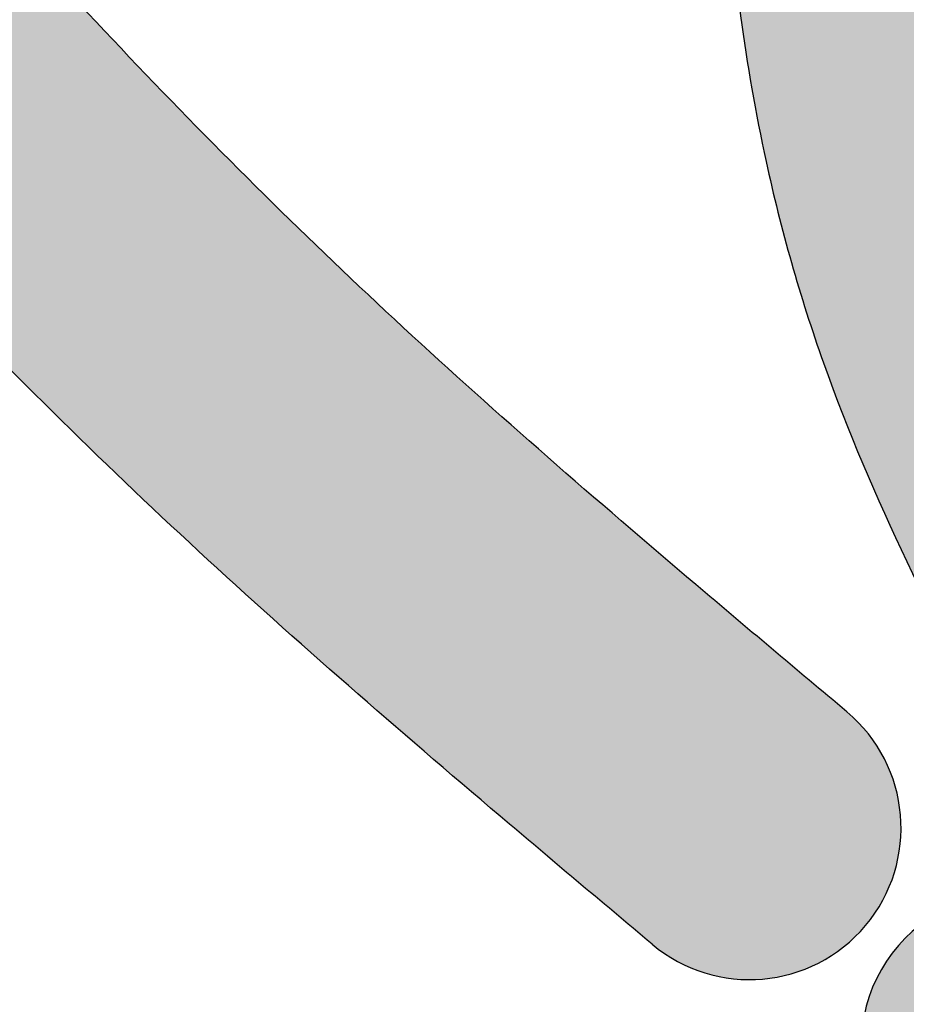
# Model space of a CAD drawing. Extents: x -469 to 1433, y -316 to 545.
# Drawn here: x 695 to 699, y 97 to 102 of the extents above; entities that cross this region are included whole.
import ezdxf

# ---------------------------------------------------------------- set-up
doc = ezdxf.new("R2010")
doc.units = 0
doc.header["$MEASUREMENT"] = 0
doc.layers.get('0').update_dxf_attribs({"linetype": 'CONTINUOUS'})
doc.layers.add('050', color=3, linetype='CONTINUOUS')
doc.layers.add('NOTESTITLE', color=5, linetype='CONTINUOUS')

msp = doc.modelspace()

# ---------------------------------------------------------------- hatches: boundary and pattern name
h = msp.add_hatch(color=1)
h.dxf.hatch_style = 1
edge = h.paths.add_edge_path()
edge.add_spline(control_points=[(700.1392214730578, 103.1276353855483), (700.1370494022914, 103.174920484665), (700.1352005296484, 103.2223261711147), (700.1281215610064, 103.4419512406344), (700.1267671280672, 103.6156233718937), (700.1292776227871, 103.790774078267)], knot_values=[11.79044614336279, 11.79044614336279, 11.79044614336279, 11.79044614336279, 12.10327148655138, 12.10327148655138, 13.23604904365098, 13.23604904365098, 13.23604904365098, 13.23604904365098], degree=3, periodic=0)
edge.add_spline(control_points=[(700.1292776227871, 103.790774078267), (700.129629616171, 103.8153317438718), (700.1300575882352, 103.8399184760455), (700.1305606356469, 103.8645340132791)], knot_values=[11.63162079216721, 11.63162079216721, 11.63162079216721, 11.63162079216721, 11.79044614336279, 11.79044614336279, 11.79044614336279, 11.79044614336279], degree=3, periodic=0)
edge.add_spline(control_points=[(700.1305606356469, 103.8645340132791), (700.14154720565, 104.4021380574212), (700.1883437300665, 104.9534817367197), (700.2615398239276, 105.5158408067624)], knot_values=[8.16287053477782, 8.16287053477782, 8.16287053477782, 8.16287053477782, 11.63162079216721, 11.63162079216721, 11.63162079216721, 11.63162079216721], degree=3, periodic=0)
edge.add_spline(control_points=[(700.2615398239276, 105.5158408067624), (700.2898024119826, 105.7329797536263), (700.3220009075989, 105.9517609833241), (700.3687097233477, 106.2408203295682), (700.3801544989861, 106.3097548790951), (700.3919091506531, 106.3788264122663)], knot_values=[6.405208981503268, 6.405208981503268, 6.405208981503268, 6.405208981503268, 7.744568152443934, 7.744568152443934, 8.16287053477782, 8.16287053477782, 8.16287053477782, 8.16287053477782], degree=3, periodic=0)
edge.add_spline(control_points=[(700.3919091506531, 106.3788264122663), (700.4468553788955, 106.7016960586183), (700.5085724732318, 107.027558830697), (700.5751442037205, 107.3559136281924)], knot_values=[4.449886201603828, 4.449886201603828, 4.449886201603828, 4.449886201603828, 6.405208981503268, 6.405208981503268, 6.405208981503268, 6.405208981503268], degree=3, periodic=0)
edge.add_spline(control_points=[(700.5751442037205, 107.3559136281924), (700.6272801447916, 107.6130661199026), (700.6823935835126, 107.8717470474396), (700.8112826581624, 108.457838057817), (700.8862193892732, 108.7859826878122), (701.209326570328, 109.6865291815313)], knot_values=[0.9975754486018609, 0.9975754486018609, 0.9975754486018609, 0.9975754486018609, 2.528895011417037, 2.528895011417037, 4.449886201603828, 4.449886201603828, 4.449886201603828, 4.449886201603828], degree=3, periodic=0)
edge.add_line((701.209326570328, 109.6865291815312), (699.3370060310382, 109.8575615322738))
edge.add_spline(control_points=[(699.337006031038, 109.8575615322737), (699.1834763045327, 108.7386638912045), (699.1091548914586, 108.4050045760783), (698.9379985416587, 107.5973853905336), (698.844563980636, 107.1226745963768), (698.763775897807, 106.6470702661687)], knot_values=[1.797640893273325, 1.797640893273325, 1.797640893273325, 1.797640893273325, 3.712420762069248, 3.712420762069248, 6.421498178070753, 6.421498178070753, 6.421498178070753, 6.421498178070753], degree=3, periodic=0)
edge.add_spline(control_points=[(698.763775897807, 106.6470702661687), (698.7526717653146, 106.5816995665357), (698.741806548289, 106.5163119863468), (698.7311953125362, 106.4509091881351)], knot_values=[6.421498178070753, 6.421498178070753, 6.421498178070753, 6.421498178070753, 6.793854514621516, 6.793854514621516, 6.793854514621516, 6.793854514621516], degree=3, periodic=0)
edge.add_spline(control_points=[(698.7311953125362, 106.4509091881351), (698.7084057732258, 106.3104449033347), (698.6867877300516, 106.1699104249541), (698.6534665081111, 105.9391127161989), (698.640982722845, 105.8488777293959), (698.6290828226141, 105.7586230312155)], knot_values=[6.793854514621516, 6.793854514621516, 6.793854514621516, 6.793854514621516, 7.593556789366376, 7.593556789366376, 8.106691931991666, 8.106691931991666, 8.106691931991666, 8.106691931991666], degree=3, periodic=0)
edge.add_spline(control_points=[(698.6290828226141, 105.7586230312155), (698.5567770000945, 105.210220098291), (698.5060281241639, 104.6610894243181), (698.4866506749939, 104.1125252172687)], knot_values=[8.106691931991666, 8.106691931991666, 8.106691931991666, 8.106691931991666, 11.22458853877042, 11.22458853877042, 11.22458853877042, 11.22458853877042], degree=3, periodic=0)
edge.add_spline(control_points=[(698.4866506749939, 104.1125252172687), (698.4841293841856, 104.0411489550485), (698.482139206386, 103.9697822830185), (698.4807017611287, 103.8984280520859)], knot_values=[11.22458853877042, 11.22458853877042, 11.22458853877042, 11.22458853877042, 11.63027269191292, 11.63027269191292, 11.63027269191292, 11.63027269191292], degree=3, periodic=0)
edge.add_spline(control_points=[(698.4807017611287, 103.8984280520859), (698.4763300967896, 103.6814203120149), (698.477070846545, 103.4645276439489), (698.4835321633037, 103.2478302433063)], knot_values=[11.63027269191292, 11.63027269191292, 11.63027269191292, 11.63027269191292, 12.86406920412457, 12.86406920412457, 12.86406920412457, 12.86406920412457], degree=3, periodic=0)
edge.add_spline(control_points=[(698.4835321633037, 103.2478302433063), (698.4870496239652, 103.1298628675191), (698.4922624195564, 103.0119533607655), (698.5309442393983, 102.3613602531422), (698.5995100730717, 101.8301520095712), (698.7949671889854, 100.9354364494878), (698.8986675327011, 100.5688953749946), (699.2922467482048, 99.46127600734872), (699.6493542453394, 98.77098365656332), (699.9873458018782, 98.11187582919013)], knot_values=[12.86406920412457, 12.86406920412457, 12.86406920412457, 12.86406920412457, 13.53573271448236, 13.53573271448236, 16.57235563548092, 16.57235563548092, 18.69534379378791, 18.69534379378791, 23.08771172665441, 23.08771172665441, 23.08771172665441, 23.08771172665441], degree=3, periodic=0)
edge.add_arc((700.7214508423809, 98.4883260775747), 0.8249999999999569, 207.1488242592437, 387.1488242592393)
edge.add_spline(control_points=[(701.4555558829135, 98.8647763259005), (701.4122812119259, 98.94916504456228), (701.3692676983861, 99.03304877518042), (701.1152629328141, 99.53095267851143), (700.915592402008, 99.93394647353011), (700.5848757662797, 100.7210846119128), (700.4576503165216, 101.1031195965904), (700.2358187791068, 102.0259380795443), (700.1649125214752, 102.5683516874481), (700.1392214730578, 103.1276353855483)], knot_values=[13.23604904365099, 13.23604904365099, 13.23604904365099, 13.23604904365099, 13.79841296165777, 13.79841296165777, 16.59302799859586, 16.59302799859586, 19.38764303553396, 19.38764303553396, 23.08771172665442, 23.08771172665442, 23.08771172665442, 23.08771172665442], degree=3, periodic=0)
h = msp.add_hatch(color=7)
h.dxf.hatch_style = 1
edge = h.paths.add_edge_path()
edge.add_spline(control_points=[(693.413527795857, 103.9398415486671), (693.0425383991588, 104.3829931678072), (692.6766389558892, 104.8334255449856), (692.3135203669482, 105.2888219813188)], knot_values=[16.41305518125503, 16.41305518125503, 16.41305518125503, 16.41305518125503, 19.92645438472044, 19.92645438472044, 19.92645438472044, 19.92645438472044], degree=3, periodic=0)
edge.add_spline(control_points=[(692.3135203669482, 105.2888219813188), (692.2763182281011, 105.3354781481219), (692.2391452781113, 105.3821864194933), (692.2019990338409, 105.4289443041225)], knot_values=[19.92645438472044, 19.92645438472044, 19.92645438472044, 19.92645438472044, 20.28640831980717, 20.28640831980717, 20.28640831980717, 20.28640831980717], degree=3, periodic=0)
edge.add_spline(control_points=[(692.2019990338409, 105.4289443041225), (691.8493873529632, 105.8727947287687), (691.4991820722579, 106.3211157071029), (691.0853511983429, 106.8540825251933), (691.0214519276288, 106.9364662194602), (690.7878500673049, 107.2612356773238)], knot_values=[20.28640831980717, 20.28640831980717, 20.28640831980717, 20.28640831980717, 23.70328032349553, 23.70328032349553, 24.32731953234435, 24.32731953234435, 24.32731953234435, 24.32731953234435], degree=3, periodic=0)
edge.add_line((690.7878500673049, 107.2612356773237), (689.1475759149706, 106.7521098054383))
edge.add_spline(control_points=[(689.1475759149706, 106.7521098054383), (690.7605388806666, 104.5824735836862), (691.6532353706733, 103.4507300798547), (692.6835380322074, 102.2505053438234), (692.7727687551491, 102.1473767368277), (692.8624649422921, 102.0445899375315)], knot_values=[14.24811208899614, 14.24811208899614, 14.24811208899614, 14.24811208899614, 22.7843739428538, 22.7843739428538, 23.58944880145329, 23.58944880145329, 23.58944880145329, 23.58944880145329], degree=3, periodic=0)
edge.add_spline(control_points=[(692.8624649422921, 102.0445899375315), (693.0189231034118, 101.8652976608199), (693.1767974977091, 101.6870453768784), (693.336249820525, 101.5099928632585)], knot_values=[12.84381012308166, 12.84381012308166, 12.84381012308166, 12.84381012308166, 14.24811208899614, 14.24811208899614, 14.24811208899614, 14.24811208899614], degree=3, periodic=0)
edge.add_spline(control_points=[(693.336249820525, 101.5099928632585), (693.4816973373419, 101.3484909923708), (693.6284577741075, 101.1879873938197), (693.7766538532356, 101.0286033344682)], knot_values=[11.56284895427666, 11.56284895427666, 11.56284895427666, 11.56284895427666, 12.84381012308166, 12.84381012308166, 12.84381012308166, 12.84381012308166], degree=3, periodic=0)
edge.add_spline(control_points=[(693.7766538532356, 101.0286033344682), (693.8704300570979, 100.927747548471), (693.9647811157234, 100.8273400443427), (694.5635814797537, 100.1971894031699), (695.0871190904057, 99.6800435988323), (696.1642042284478, 98.6861596542227), (696.7152561403424, 98.20919946883328), (697.5426751042825, 97.50726108650588), (697.8187265165683, 97.27550631954864), (698.0936931589678, 97.04465802821653)], knot_values=[0, 0, 0, 0, 0.8105725631369278, 0.8105725631369278, 5.111483119592821, 5.111483119592821, 9.412393676048714, 9.412393676048714, 11.56284895427666, 11.56284895427666, 11.56284895427666, 11.56284895427666], degree=3, periodic=0)
edge.add_arc((698.6241599704036, 97.6765044984646), 0.8249999999999639, 229.9848551029692, 409.9848551029692)
edge.add_spline(control_points=[(699.1546267818231, 98.30835096872659), (698.8790990212411, 98.53967034692414), (698.6046578810677, 98.7700817451339), (697.7885462137841, 99.46246119032446), (697.2542586059834, 99.92525836795676), (696.2254655863061, 100.8749551803459), (695.7307155033571, 101.363961250396), (695.1748328241807, 101.9493009959178), (695.10149995973, 102.0272231559329), (695.0284577843466, 102.1055122857068)], knot_values=[0, 0, 0, 0, 2.154843665772321, 2.154843665772321, 6.464530997316964, 6.464530997316964, 10.77421832886161, 10.77421832886161, 11.43230456969984, 11.43230456969984, 11.43230456969984, 11.43230456969984], degree=3, periodic=0)
edge.add_spline(control_points=[(695.0284577843466, 102.1055122857068), (694.8792624514948, 102.2654250034482), (694.7312799258685, 102.4268687852198), (694.5843839503119, 102.5897191020327)], knot_values=[11.43230456969984, 11.43230456969984, 11.43230456969984, 11.43230456969984, 12.77650598801462, 12.77650598801462, 12.77650598801462, 12.77650598801462], degree=3, periodic=0)
edge.add_spline(control_points=[(694.5843839503119, 102.5897191020327), (694.4160568873677, 102.7763281321627), (694.2491565414356, 102.9647840421814), (694.0834929411493, 103.1548994609888)], knot_values=[12.77650598801462, 12.77650598801462, 12.77650598801462, 12.77650598801462, 14.31681691820079, 14.31681691820079, 14.31681691820079, 14.31681691820079], degree=3, periodic=0)
edge.add_spline(control_points=[(694.0834929411493, 103.1548994609888), (694.0009909733436, 103.2495786550585), (693.9187957345204, 103.3446694288606), (693.6949532974421, 103.6055873175499), (693.5538763159951, 103.7721934312364), (693.413527795857, 103.9398415486671)], knot_values=[14.31681691820079, 14.31681691820079, 14.31681691820079, 14.31681691820079, 15.08390566040625, 15.08390566040625, 16.41305518125503, 16.41305518125503, 16.41305518125503, 16.41305518125503], degree=3, periodic=0)
h = msp.add_hatch(color=7)
h.dxf.hatch_style = 1
edge = h.paths.add_edge_path()
edge.add_spline(control_points=[(707.0808312360522, 101.2886772981317), (707.0188311955864, 101.4035120956592), (706.9548431397892, 101.5168394057177), (706.5684258081411, 102.169996721177), (706.1987310182832, 102.6735371500056), (705.4759157615689, 103.4231604121953), (705.1544726914079, 103.7004328211439), (704.4591918072928, 104.1834296374035), (704.0906762247645, 104.387510664224), (703.3003322280266, 104.7487756604939), (702.8768890719908, 104.9024587267745), (702.443456230572, 105.0322086328007)], knot_values=[34.89031829797463, 34.89031829797463, 34.89031829797463, 34.89031829797463, 35.62133358106606, 35.62133358106606, 39.16506785367651, 39.16506785367651, 41.56627424565631, 41.56627424565631, 43.96748063763611, 43.96748063763611, 46.53429429132238, 46.53429429132238, 46.53429429132238, 46.53429429132238], degree=3, periodic=0)
edge.add_spline(control_points=[(702.443456230572, 105.0322086328007), (701.8108974944133, 105.2215676954502), (701.1570617825838, 105.3599516523865), (700.4191365057103, 105.4892402537547), (700.3403663848331, 105.502689317629), (700.2615398239276, 105.515840806762)], knot_values=[46.53429429132238, 46.53429429132238, 46.53429429132238, 46.53429429132238, 50.28034268815038, 50.28034268815038, 50.72750469301646, 50.72750469301646, 50.72750469301646, 50.72750469301646], degree=3, periodic=0)
edge.add_spline(control_points=[(700.2615398239274, 105.5158408067624), (700.1883437300665, 104.9534817367198), (700.1415472056498, 104.4021380574212), (700.1305606356469, 103.8645340132791)], knot_values=[8.162870534777795, 8.162870534777795, 8.162870534777795, 8.162870534777795, 11.63162079216717, 11.63162079216717, 11.63162079216717, 11.63162079216717], degree=3, periodic=0)
edge.add_spline(control_points=[(700.1305606356469, 103.8645340132791), (700.7122083441899, 103.764527275759), (701.2712015062979, 103.6491399579002), (702.220814928659, 103.3829860903319), (702.6245747476031, 103.2415291125056), (703.3701187126134, 102.9044750868188), (703.7034528841299, 102.7128526395068), (704.4335399967, 102.163225069756), (704.814806691819, 101.7572336625919), (705.3115875720015, 101.0526848850002), (705.4608675609057, 100.8114989583032), (706.2102982163275, 99.15295636546489)], knot_values=[35.02046921477969, 35.02046921477969, 35.02046921477969, 35.02046921477969, 38.52264587834669, 38.52264587834669, 41.43307505909235, 41.43307505909235, 44.34350423983801, 44.34350423983801, 48.49877940132634, 48.49877940132634, 50.44626606526543, 50.44626606526543, 50.44626606526543, 50.44626606526543], degree=3, periodic=0)
edge.add_spline(control_points=[(706.2102982163293, 99.15295636546944), (706.3992952805289, 99.64065054243221), (706.5913203258984, 100.1362195380921), (706.8862075182207, 100.8459227417616), (706.9822633600699, 101.0696012979265), (707.0808312360522, 101.2886772981318)], knot_values=[9.872644625752782, 9.872644625752782, 9.872644625752782, 9.872644625752782, 12.40939672477095, 12.40939672477095, 13.5995843733094, 13.5995843733094, 13.5995843733094, 13.5995843733094], degree=3, periodic=0)
edge = h.paths.add_edge_path()
edge.add_spline(control_points=[(709.5881175784772, 88.73689650518486), (709.6329517776488, 89.77635273097417), (709.637778946418, 90.82387247619386), (709.5117835754482, 93.18449732976399), (709.3513236313541, 94.49772677179828), (708.8127798016393, 96.94004138429466), (708.4500578762071, 98.07463271455129), (707.9666665456015, 99.11597980699526)], knot_values=[10.99587093815962, 10.99587093815962, 10.99587093815962, 10.99587093815962, 17.33262384351112, 17.33262384351112, 25.07817794947498, 25.07817794947498, 32.30054150200225, 32.30054150200225, 32.30054150200225, 32.30054150200225], degree=3, periodic=0)
edge.add_spline(control_points=[(707.9666665456122, 99.1159798069703), (707.7296150431667, 98.51031329218324), (707.4926519640281, 97.88523794544713), (707.1502969574341, 97.0495728073401), (707.0540193972721, 96.82122292257009), (706.9550767785723, 96.59771614818297)], knot_values=[12.62547490166909, 12.62547490166909, 12.62547490166909, 12.62547490166909, 15.81564857267782, 15.81564857267782, 17.03664950869262, 17.03664950869262, 17.03664950869262, 17.03664950869262], degree=3, periodic=0)
edge.add_spline(control_points=[(706.9550767785723, 96.59771614818476), (707.1832262879626, 95.52939100331912), (707.3498679102305, 94.41985424242228), (707.5879854959934, 92.54063441830544), (707.6711605830811, 91.75232767468128), (707.7885473637119, 90.42512026946883), (707.8299699646353, 89.88029348413806), (707.8656229064385, 89.33991006186784)], knot_values=[12.45231933947959, 12.45231933947959, 12.45231933947959, 12.45231933947959, 18.64035422865689, 18.64035422865689, 23.26673630299155, 23.26673630299155, 26.54767461251617, 26.54767461251617, 26.54767461251617, 26.54767461251617], degree=3, periodic=0)
edge.add_spline(control_points=[(707.865622906438, 89.33991006186795), (708.1620919651704, 89.20090226158601), (708.4481780558166, 89.08138236767829), (709.0272495482737, 88.87430414768681), (709.3170360101409, 88.79202590445891), (709.5881175784772, 88.7368965051848)], knot_values=[17.31583864072862, 17.31583864072862, 17.31583864072862, 17.31583864072862, 19.46661507361444, 19.46661507361444, 21.86473031519555, 21.86473031519555, 21.86473031519555, 21.86473031519555], degree=3, periodic=0)
edge = h.paths.add_edge_path()
edge.add_spline(control_points=[(709.1054405155834, 83.30345543212638), (709.1240581114004, 83.49600192679634), (709.1404903873935, 83.63640066626726), (709.1855162968226, 84.02759887493141), (709.2099437018666, 84.24921008668059), (709.2592255297642, 84.70184239119862), (709.2834307822192, 84.92799050430733), (709.3540192592371, 85.60617504010793), (709.3983738577516, 86.05795228813417), (709.4547229190092, 86.69886050661432), (709.4705205057779, 86.88773643479624), (709.4853782964007, 87.07671716087918)], knot_values=[0.2097665791353567, 0.2097665791353567, 0.2097665791353567, 0.2097665791353567, 0.9033649061615565, 0.9033649061615565, 2.290561560213956, 2.290561560213956, 3.677758214266356, 3.677758214266356, 6.452151522371155, 6.452151522371155, 7.610920211945567, 7.610920211945567, 7.610920211945567, 7.610920211945567], degree=3, periodic=0)
edge.add_spline(control_points=[(709.4853782964007, 87.07671716087924), (709.0456653785897, 87.14943942209865), (708.600875162812, 87.27307191906226), (708.0900101770329, 87.45704930816504), (708.0288027971782, 87.47977036203707), (707.9674797850397, 87.50319479017298)], knot_values=[19.03653907979722, 19.03653907979722, 19.03653907979722, 19.03653907979722, 21.96438519184434, 21.96438519184434, 22.3620782796399, 22.3620782796399, 22.3620782796399, 22.3620782796399], degree=3, periodic=0)
edge.add_spline(control_points=[(707.9674797850395, 87.5031947901731), (707.9922607583152, 86.963788131364), (708.0128869685774, 86.42728158829152), (708.0309510428013, 85.89225106369605)], knot_values=[5.37810171576805, 5.37810171576805, 5.37810171576805, 5.37810171576805, 8.704187860986327, 8.704187860986327, 8.704187860986327, 8.704187860986327], degree=3, periodic=0)
edge.add_spline(control_points=[(708.0309510428013, 85.89225106369605), (708.0580843636836, 85.08860318638455), (708.0794370346497, 84.28828547810349), (708.100406346187, 83.48647178262729)], knot_values=[0.3821212109527492, 0.3821212109527492, 0.3821212109527492, 0.3821212109527492, 5.37810171576805, 5.37810171576805, 5.37810171576805, 5.37810171576805], degree=3, periodic=0)
edge.add_ellipse((709.929932516903, 84.56092673214141), major_axis=(3.250000000000021, 1.751847771664869e-14), ratio=0.3999999999999931, start_angle=235.741251761945, end_angle=255.3040337270075)
edge = h.paths.add_edge_path()
edge.add_spline(control_points=[(686.8033521215544, 89.49215109385631), (686.4317368740916, 89.4549950409048), (686.0664553289531, 89.45638525467092), (685.5921714801046, 89.52211741523723), (685.477267421311, 89.54337646932726), (685.3636816025906, 89.57015003425948)], knot_values=[19.97612871408003, 19.97612871408003, 19.97612871408003, 19.97612871408003, 22.36669051763656, 22.36669051763656, 23.13895942417014, 23.13895942417014, 23.13895942417014, 23.13895942417014], degree=3, periodic=0)
edge.add_spline(control_points=[(685.3636816025906, 89.57015003425965), (685.3921481694557, 88.72713633355886), (685.4442932699773, 87.88180875514112), (685.5104623768642, 87.03624024108728)], knot_values=[36.51101090184676, 36.51101090184676, 36.51101090184676, 36.51101090184676, 41.42659513343042, 41.42659513343042, 41.42659513343042, 41.42659513343042], degree=3, periodic=0)
edge.add_spline(control_points=[(685.5104623768642, 87.03624024108728), (685.6030464644906, 85.85311728413126), (685.7230863618705, 84.66952263008562), (685.8441352008875, 83.491134736753)], knot_values=[41.42659513343042, 41.42659513343042, 41.42659513343042, 41.42659513343042, 48.30450089100857, 48.30450089100857, 48.30450089100857, 48.30450089100857], degree=3, periodic=0)
edge.add_ellipse((687.6906608008368, 84.56092673214141), major_axis=(3.25000000000007, 2.184834751268716e-14), ratio=0.3999999999999845, start_angle=235.3778636600005, end_angle=255.2706883420521)
edge.add_spline(control_points=[(686.8643393601534, 83.30364758244275), (686.8642379042122, 83.30771748623033), (686.8641364505355, 83.31178744067574), (686.8134013161688, 85.34718267441667), (686.7632722497784, 87.39148422420215), (686.8033521215547, 89.49215109385614)], knot_values=[51.51154759364807, 51.51154759364807, 51.51154759364807, 51.51154759364807, 51.53669259120672, 51.53669259120672, 64.08647129908738, 64.08647129908738, 64.08647129908738, 64.08647129908738], degree=3, periodic=0)
edge = h.paths.add_edge_path()
edge.add_spline(control_points=[(686.855375820344, 91.16279976571855), (686.8802479955774, 91.72815527181058), (686.9131414319776, 92.29822454961447), (687.0105258198304, 93.61376488362589), (687.0815186097769, 94.36255537802447), (687.2619827805596, 95.88211388967443), (687.3703821751766, 96.6563136306587), (687.6833711814039, 98.38602821442862), (687.9053974090615, 99.33825537594907), (688.5223949327177, 101.1581241371277), (688.9169729693787, 102.027104629318), (689.7117449092779, 103.203427768561), (690.0159614068165, 103.5778500472803), (690.5305768267343, 104.0879242501464), (690.7117475675035, 104.249393060338), (690.90447586431, 104.4023908872477), (690.9062140686916, 104.403769296576), (690.9079528536987, 104.4051467017961)], knot_values=[21.84733534439235, 21.84733534439235, 21.84733534439235, 21.84733534439235, 25.17337462477391, 25.17337462477391, 29.44982916072967, 29.44982916072967, 33.72628369668543, 33.72628369668543, 38.95607944458604, 38.95607944458604, 44.18587519248665, 44.18587519248665, 46.86015497542213, 46.86015497542213, 48.19729486688986, 48.19729486688986, 48.20946008592788, 48.20946008592788, 48.20946008592788, 48.20946008592788], degree=3, periodic=0)
edge.add_spline(control_points=[(698.0936931589678, 97.04465802821653), (697.8187265165683, 97.27550631954864), (697.5426751042825, 97.50726108650588), (696.7152561403424, 98.20919946883328), (696.1642042284478, 98.6861596542227), (695.0871190904057, 99.6800435988323), (694.5635814797537, 100.1971894031699), (693.5558947686324, 101.2576336935517), (693.0691112038693, 101.8013417383543), (691.6532353706733, 103.4507300798547), (690.7605388806666, 104.5824735836862), (689.1475759149706, 106.7521098054383)], knot_values=[0, 0, 0, 0, 2.150455278227946, 2.150455278227946, 6.451365834683839, 6.451365834683839, 10.75227639113973, 10.75227639113973, 15.05318694759563, 15.05318694759563, 23.58944880145329, 23.58944880145329, 23.58944880145329, 23.58944880145329], degree=3, periodic=0)
edge.add_spline(control_points=[(689.1475759149706, 106.7521098054383), (689.2122548806261, 106.5633440831911), (689.2635345683547, 106.4166876533086), (689.3982900433051, 105.99862963954), (689.4611106344286, 105.7483699872448), (689.4923879177471, 105.4251285664739), (689.4915786698824, 105.3251545141812), (689.4660643213689, 105.103977742183), (689.4412260505936, 104.9866028499353), (689.321268065699, 104.5838148802826), (689.1749863202173, 104.2684988619377), (688.8163804509139, 103.59720164297), (688.6043474235131, 103.2320315048343), (688.2099977840022, 102.5064204455359), (688.0201594788679, 102.1435388646063), (687.4750145069244, 101.0525550695987), (687.1440518293099, 100.3220853131492), (686.5097704604276, 98.71611279254898), (686.2207243201113, 97.83612248343081), (685.7750524545389, 96.0415058624651), (685.6174265951205, 95.13120639206477), (685.4044703877504, 93.25721737888512), (685.3527099882496, 92.29242970033465), (685.3419873469624, 91.32269700841823)], knot_values=[0, 0, 0, 0, 0.9357059999412175, 0.9357059999412175, 2.807117999823653, 2.807117999823653, 3.850164332392957, 3.850164332392957, 4.893210664962261, 4.893210664962261, 7.216770467101254, 7.216770467101254, 9.540330269240247, 9.540330269240247, 11.86389007137924, 11.86389007137924, 16.51100967565723, 16.51100967565723, 21.96271632713017, 21.96271632713017, 27.41442297860311, 27.41442297860311, 33.09688589684875, 33.09688589684875, 33.09688589684875, 33.09688589684875], degree=3, periodic=0)
edge.add_spline(control_points=[(685.3419873469926, 91.32269700839598), (685.4005507133637, 91.29208454177896), (685.461304329932, 91.26518106249557), (685.7244174305152, 91.16682452654527), (685.9544250193409, 91.12392101371984), (686.4159184918361, 91.11346363875134), (686.6270730122948, 91.12830371348329), (686.8553758203483, 91.16279976571903)], knot_values=[19.34003752630376, 19.34003752630376, 19.34003752630376, 19.34003752630376, 20.23072267685817, 20.23072267685817, 23.01650353330081, 23.01650353330081, 24.98877171375803, 24.98877171375803, 24.98877171375803, 24.98877171375803], degree=3, periodic=0)
h = msp.add_hatch(color=3)
h.dxf.hatch_style = 1
edge = h.paths.add_edge_path()
edge.add_spline(control_points=[(709.7209816333249, 102.6938255006756), (709.9357486470698, 103.0263849215238), (710.1566882655392, 103.3446092698981), (710.5190585755792, 103.846468550575), (710.6572653611416, 104.0334157020094), (711.297870854819, 104.8771999102019)], knot_values=[1.194833508218169, 1.194833508218169, 1.194833508218169, 1.194833508218169, 3.691429786811337, 3.691429786811337, 5.198389075588119, 5.198389075588119, 5.198389075588119, 5.198389075588119], degree=3, periodic=0)
edge.add_line((711.2978708548195, 104.8771999102024), (709.6429083533502, 105.4487766429776))
edge.add_spline(control_points=[(709.6429083533502, 105.4487766429776), (709.2233285488352, 104.8693366030221), (709.0783012070293, 104.6713396081522), (708.7033084515207, 104.145178969443), (708.4736434582461, 103.8090254889405), (708.2477569320596, 103.4528275292524)], knot_values=[1.571357958554104, 1.571357958554104, 1.571357958554104, 1.571357958554104, 3.091648410767273, 3.091648410767273, 5.508322646573529, 5.508322646573529, 5.508322646573529, 5.508322646573529], degree=3, periodic=0)
edge.add_spline(control_points=[(708.2477569320596, 103.4528275292524), (708.1670548557482, 103.3255693195221), (708.0868350651616, 103.1957526208741), (707.9154932508872, 102.9100963683019), (707.824779868209, 102.7537295396178), (707.7350785656992, 102.5929801536334)], knot_values=[5.508322646573529, 5.508322646573529, 5.508322646573529, 5.508322646573529, 6.371723540334131, 6.371723540334131, 7.367081112513739, 7.367081112513739, 7.367081112513739, 7.367081112513739], degree=3, periodic=0)
edge.add_spline(control_points=[(707.7350785656992, 102.5929801536334), (707.6133992672004, 102.3749245404667), (707.4935822737092, 102.1488046862846), (707.2745666487052, 101.7096732444287), (707.1765153439802, 101.5013438635738), (707.0808312360522, 101.2886772981318)], knot_values=[7.367081112513739, 7.367081112513739, 7.367081112513739, 7.367081112513739, 8.717277907312686, 8.717277907312686, 9.87264462575269, 9.87264462575269, 9.87264462575269, 9.87264462575269], degree=3, periodic=0)
edge.add_spline(control_points=[(707.0808312360522, 101.2886772981318), (706.9822633600696, 101.0696012979265), (706.8862075182207, 100.8459227417617), (706.5913203258984, 100.1362195380921), (706.3992952805287, 99.64065054243213), (706.2102982163293, 99.15295636546932)], knot_values=[9.87264462575269, 9.87264462575269, 9.87264462575269, 9.87264462575269, 11.06283227429124, 11.06283227429124, 13.59958437330962, 13.59958437330962, 13.59958437330962, 13.59958437330962], degree=3, periodic=0)
edge.add_spline(control_points=[(706.2102982163293, 99.15295636546932), (706.134304021118, 98.9568584702746), (706.0587993836162, 98.76203375941884), (705.9834161701859, 98.56980727494204)], knot_values=[13.59958437330962, 13.59958437330962, 13.59958437330962, 13.59958437330962, 14.61959193285471, 14.61959193285471, 14.61959193285471, 14.61959193285471], degree=3, periodic=0)
edge.add_spline(control_points=[(705.9834161701859, 98.56980727494204), (705.919425486968, 98.40663163524016), (705.8555222999095, 98.24532823411175), (705.7138533263293, 97.89443317290784), (705.6360097136231, 97.70612492347675), (705.557903993985, 97.52350340223984)], knot_values=[14.61959193285471, 14.61959193285471, 14.61959193285471, 14.61959193285471, 15.48544757435238, 15.48544757435238, 16.53500745269946, 16.53500745269946, 16.53500745269946, 16.53500745269946], degree=3, periodic=0)
edge.add_spline(control_points=[(705.557903993985, 97.52350340223984), (705.3608222879478, 97.06270026091704), (705.1620717774332, 96.63810385937973), (704.7779242835674, 95.94922429118321), (704.5925119474281, 95.67400597737719), (704.2921963281582, 95.32836987092196), (704.1715429251561, 95.22280705859419), (703.9848233531283, 95.10106551499587), (703.9138477194923, 95.07081714513129), (703.7848575420813, 95.03759903915181), (703.7268730801819, 95.03206241670739), (703.5515658031608, 95.05153837161788), (703.4364077636632, 95.07957285752457), (703.1613797564879, 95.18690926171894), (703.0028470196863, 95.26539847389677), (702.4923056329745, 95.56593971212635), (702.1025449177793, 95.85373738496128), (701.3413184931059, 96.47265147230303), (700.9732428812544, 96.79277704127765), (700.5989225301317, 97.11849540079425)], knot_values=[16.53500745269946, 16.53500745269946, 16.53500745269946, 16.53500745269946, 19.18332888641007, 19.18332888641007, 21.59220628929567, 21.59220628929567, 23.36287512737426, 23.36287512737426, 24.79192242938078, 24.79192242938078, 26.22096973138729, 26.22096973138729, 27.65001703339381, 27.65001703339381, 29.07906433540033, 29.07906433540033, 31.91622210895146, 31.91622210895146, 34.37107952020412, 34.37107952020412, 34.37107952020412, 34.37107952020412], degree=3, periodic=0)
edge.add_arc((700.0573645586043, 96.49612897859981), 0.8249999999999513, 49.22459947610839, 229.1900607116615)
edge.add_spline(control_points=[(699.515806587077, 95.87376255640515), (699.7642550577949, 95.65757279257332), (700.0155397489804, 95.4388717339051), (700.5463828508038, 94.99009422164386), (700.8260391396492, 94.76110519036035), (701.3886581652959, 94.33465594770678), (701.6709101822509, 94.13743256266946), (702.2459611585297, 93.79368535440767), (702.5396347634825, 93.64655476777307), (703.0110783489368, 93.48613829796511), (703.1792967585715, 93.44223129953866), (703.5279902681574, 93.38880089199938), (703.7106734822988, 93.37987738291031), (704.2316331889302, 93.42182375528489), (704.5541140042036, 93.53131362724923), (704.9507139263659, 93.75703808864137), (705.0602011187372, 93.8312342778263), (705.1639180439466, 93.91193805114904)], knot_values=[22.9104629192942, 22.9104629192942, 22.9104629192942, 22.9104629192942, 24.53983551949231, 24.53983551949231, 26.3336364983145, 26.3336364983145, 28.12743747713669, 28.12743747713669, 29.92123845595888, 29.92123845595888, 30.87245113276258, 30.87245113276258, 31.82366380956628, 31.82366380956628, 33.62489226591929, 33.62489226591929, 34.37107952020412, 34.37107952020412, 34.37107952020412, 34.37107952020412], degree=3, periodic=0)
edge.add_spline(control_points=[(705.1639180439466, 93.91193805114904), (705.3105643834807, 94.02604587801), (705.4456751516888, 94.15316327598384), (705.7950481031188, 94.52892998750303), (705.9921333299934, 94.79782644217835), (706.1741598530172, 95.08768526584117)], knot_values=[19.98874438791834, 19.98874438791834, 19.98874438791834, 19.98874438791834, 21.04378558998651, 21.04378558998651, 22.91046291929421, 22.91046291929421, 22.91046291929421, 22.91046291929421], degree=3, periodic=0)
edge.add_spline(control_points=[(706.1741598530172, 95.08768526584117), (706.2349095815158, 95.1844230628825), (706.2939820247633, 95.28349571375168), (706.5679054272001, 95.7626426464949), (706.766339788286, 96.17136806420478), (706.9550767785728, 96.59771614818351)], knot_values=[17.03664950869175, 17.03664950869175, 17.03664950869175, 17.03664950869175, 17.65963641777558, 17.65963641777558, 19.98874438791834, 19.98874438791834, 19.98874438791834, 19.98874438791834], degree=3, periodic=0)
edge.add_spline(control_points=[(706.9550767785728, 96.59771614818351), (707.0540193972726, 96.82122292257043), (707.1502969574343, 97.04957280734027), (707.3765517462763, 97.60184526056378), (707.5050457166411, 97.92865196769674), (707.632147165219, 98.2552917798779)], knot_values=[14.12140258653743, 14.12140258653743, 14.12140258653743, 14.12140258653743, 15.34240352255135, 15.34240352255135, 17.03664950869175, 17.03664950869175, 17.03664950869175, 17.03664950869175], degree=3, periodic=0)
edge.add_spline(control_points=[(707.632147165219, 98.2552917798779), (707.7443708784634, 98.54369708938987), (707.8555089906268, 98.8319722886647), (707.9666665456122, 99.11597980697059)], knot_values=[12.62547490166851, 12.62547490166851, 12.62547490166851, 12.62547490166851, 14.12140258653743, 14.12140258653743, 14.12140258653743, 14.12140258653743], degree=3, periodic=0)
edge.add_spline(control_points=[(707.9666665456122, 99.11597980697059), (707.993412170482, 99.18431487016858), (708.020158920959, 99.25240286367489), (708.1789077672878, 99.65446581389983), (708.3111945262846, 99.98118693871811), (708.5619878214228, 100.5650937365109), (708.6796762638836, 100.8237800568772), (708.8003464760067, 101.0707073031704)], knot_values=[8.938627162244096, 8.938627162244096, 8.938627162244096, 8.938627162244096, 9.298562397391462, 9.298562397391462, 11.0736168504698, 11.0736168504698, 12.62547490166851, 12.62547490166851, 12.62547490166851, 12.62547490166851], degree=3, periodic=0)
edge.add_spline(control_points=[(708.8003464760067, 101.0707073031704), (708.8177019017425, 101.1062216808264), (708.8351190074949, 101.1414928137091), (709.0693005536156, 101.6106927204188), (709.2951589809185, 102.010660712757), (709.592331970486, 102.4924538577577), (709.6563775324181, 102.5937882463161), (709.7209816333249, 102.6938255006756)], knot_values=[5.198389075588119, 5.198389075588119, 5.198389075588119, 5.198389075588119, 5.421585477467749, 5.421585477467749, 8.187625622977155, 8.187625622977155, 8.938627162244098, 8.938627162244098, 8.938627162244098, 8.938627162244098], degree=3, periodic=0)
h = msp.add_hatch(color=2)
h.dxf.hatch_style = 1
edge = h.paths.add_edge_path()
edge.add_spline(control_points=[(707.8656229064383, 89.33991006186795), (707.4017938086862, 89.55738929177824), (706.9125503759357, 89.82256896504123), (705.7625130560097, 90.51337655941893), (705.0909173150595, 90.96247376095698), (704.3995192744384, 91.4557880761846)], knot_values=[9.688288170796405, 9.688288170796405, 9.688288170796405, 9.688288170796405, 13.05320151655387, 13.05320151655387, 17.31583864072893, 17.31583864072893, 17.31583864072893, 17.31583864072893], degree=3, periodic=0)
edge.add_spline(control_points=[(704.3995192744384, 91.4557880761846), (704.2242529004835, 91.58084109365086), (704.0477140301854, 91.70873550410795), (703.8700508669505, 91.83916467103302)], knot_values=[8.60772833645289, 8.60772833645289, 8.60772833645289, 8.60772833645289, 9.688288170796405, 9.688288170796405, 9.688288170796405, 9.688288170796405], degree=3, periodic=0)
edge.add_spline(control_points=[(703.8700508669505, 91.83916467103302), (703.4378361345149, 92.1564696568156), (702.9989673861861, 92.48877634657936), (701.8832696708101, 93.35159760946408), (701.2002327119138, 93.89585636031131), (700.1685459435038, 94.72592639494837), (699.8234556820777, 95.00489927260185), (699.4778731699877, 95.28427092964557)], knot_values=[0, 0, 0, 0, 2.62876035289369, 2.62876035289369, 6.614739008599823, 6.614739008599823, 8.60772833645289, 8.60772833645289, 8.60772833645289, 8.60772833645289], degree=3, periodic=0)
edge.add_arc((698.9592172296374, 94.64269395410838), 0.824999999999942, 51.15072593298389, 231.1368335631973)
edge.add_spline(control_points=[(698.4405612892859, 94.00111697857221), (698.7866573636619, 93.72133015368343), (699.1332476176693, 93.44114298610964), (700.1724650663099, 92.60502477152681), (700.8645166723835, 92.05354541431188), (701.8969727353223, 91.25517736202744), (702.2416293896789, 90.99275256181431), (702.5842554718953, 90.73752195310067)], knot_values=[0, 0, 0, 0, 1.995951064093807, 1.995951064093807, 5.987853192281422, 5.987853192281422, 8.001952730464081, 8.001952730464081, 8.001952730464081, 8.001952730464081], degree=3, periodic=0)
edge.add_spline(control_points=[(702.5842554718953, 90.73752195310067), (702.7697777322638, 90.59932185129435), (702.9547046463628, 90.46323102449855), (703.1389639265855, 90.32954920324994)], knot_values=[8.001952730464081, 8.001952730464081, 8.001952730464081, 8.001952730464081, 9.092530238497497, 9.092530238497497, 9.092530238497497, 9.092530238497497], degree=3, periodic=0)
edge.add_spline(control_points=[(703.1389639265855, 90.32954920324994), (703.963320252694, 89.73147102287965), (704.774313406309, 89.18161082218046), (706.3867472382873, 88.21393073786624), (707.1864911099075, 87.80152020599348), (707.9674797850395, 87.5031947901731)], knot_values=[9.092530238497497, 9.092530238497497, 9.092530238497497, 9.092530238497497, 13.97165744865665, 13.97165744865665, 19.03653907979684, 19.03653907979684, 19.03653907979684, 19.03653907979684], degree=3, periodic=0)
edge.add_spline(control_points=[(707.9674797850395, 87.5031947901731), (708.0288027971782, 87.47977036203713), (708.0900101770329, 87.4570493081651), (708.600875162812, 87.2730719190622), (709.0456653785897, 87.14943942209857), (709.4853782964009, 87.07671716087918)], knot_values=[19.03653907979684, 19.03653907979684, 19.03653907979684, 19.03653907979684, 19.43423216759277, 19.43423216759277, 22.36207827963994, 22.36207827963994, 22.36207827963994, 22.36207827963994], degree=3, periodic=0)
edge.add_spline(control_points=[(709.4853782964009, 87.07671716087918), (709.8660516203876, 87.01375920857708), (710.2429195550898, 86.9889580213212), (710.79218455799, 87.02063218201317), (710.9671888443494, 87.04138773916702), (711.1401077459965, 87.07373275228804)], knot_values=[22.36207827963994, 22.36207827963994, 22.36207827963994, 22.36207827963994, 24.89680688652889, 24.89680688652889, 26.09461405501584, 26.09461405501584, 26.09461405501584, 26.09461405501584], degree=3, periodic=0)
edge.add_spline(control_points=[(711.1401077459965, 87.07373275228804), (711.1871236011019, 87.08252721278836), (711.2339852897377, 87.09217844830061), (711.280676225631, 87.10270652803501)], knot_values=[26.09461405501584, 26.09461405501584, 26.09461405501584, 26.09461405501584, 26.4202923223508, 26.4202923223508, 26.4202923223508, 26.4202923223508], degree=3, periodic=0)
edge.add_spline(control_points=[(711.280676225631, 87.10270652803501), (711.4575437485854, 87.14258740316541), (711.6319610874447, 87.19505038816499), (712.2061259382821, 87.4170292863613), (712.581886591442, 87.64903358676258), (712.9868808256339, 87.99743196511736), (713.0580720072404, 88.06281489507921), (713.1274724706365, 88.1305395429996)], knot_values=[26.4202923223508, 26.4202923223508, 26.4202923223508, 26.4202923223508, 27.65397734754034, 27.65397734754034, 30.56103485780194, 30.56103485780194, 31.20142516892204, 31.20142516892204, 31.20142516892204, 31.20142516892204], degree=3, periodic=0)
edge.add_spline(control_points=[(713.1274724706365, 88.1305395429996), (713.2536428377963, 88.25366326978371), (713.3738946287575, 88.38452670463073), (713.4889983688905, 88.5222414959585)], knot_values=[31.20142516892204, 31.20142516892204, 31.20142516892204, 31.20142516892204, 32.36565775074774, 32.36565775074774, 32.36565775074774, 32.36565775074774], degree=3, periodic=0)
edge.add_spline(control_points=[(713.4889983688905, 88.5222414959585), (713.5979923531562, 88.65264632712899), (713.7023703032856, 88.78919447281771), (714.0675781033191, 89.30541199396748), (714.3049692390363, 89.71811609238466), (715.0615389628296, 91.25384792019099), (715.489753801446, 92.5353688559959), (715.9328440041753, 94.1050373887008), (715.9880911305278, 94.30593396545123), (716.1527388141682, 94.91752056096027), (716.257995834041, 95.32588533853936), (716.3467044148721, 95.6765958187035), (716.3513808908477, 95.69510924359349), (716.8429338652314, 97.80290634280016)], knot_values=[32.36565775074774, 32.36565775074774, 32.36565775074774, 32.36565775074774, 33.46809236806354, 33.46809236806354, 36.37514987832514, 36.37514987832514, 43.53425923113898, 43.53425923113898, 44.57199920856966, 44.57199920856966, 46.68169929272351, 46.68169929272351, 46.80091251723363, 46.80091251723363, 46.80091251723363, 46.80091251723363], degree=3, periodic=0)
edge.add_line((716.8429338652314, 97.80290634280016), (715.169092927356, 97.80762982346153))
edge.add_spline(control_points=[(715.1690929273562, 97.80762982346187), (715.160412202301, 97.7716464748878), (715.1517321995899, 97.73567454782847), (714.8397880958693, 96.44338025949935), (714.5360753183721, 95.20266858588855), (713.8741877619833, 92.92191149513144), (713.5140878325211, 91.88151120130522), (712.9027554596254, 90.59246755045876), (712.68195014526, 90.20371757723626), (712.2252905219967, 89.55872418682804), (711.9904461329553, 89.30384079250905), (711.6847429615487, 89.06142547270247), (711.6129506318779, 89.01066691053234), (711.5405468916921, 88.9656674189207)], knot_values=[29.16920382974443, 29.16920382974443, 29.16920382974443, 29.16920382974443, 29.3485865129674, 29.3485865129674, 35.61592875862431, 35.61592875862431, 41.88327100428121, 41.88327100428121, 45.15979811352354, 45.15979811352354, 48.43632522276586, 48.43632522276586, 49.44948403020896, 49.44948403020896, 49.44948403020896, 49.44948403020896], degree=3, periodic=0)
edge.add_spline(control_points=[(711.5405468916921, 88.9656674189207), (711.4432165617487, 88.90517585654288), (711.3447813717004, 88.85509132372363), (711.2427598128105, 88.81362304004506)], knot_values=[27.80724268298334, 27.80724268298334, 27.80724268298334, 27.80724268298334, 29.16920382974443, 29.16920382974443, 29.16920382974443, 29.16920382974443], degree=3, periodic=0)
edge.add_spline(control_points=[(711.2427598128105, 88.81362304004506), (711.1752373556757, 88.78617746444695), (711.1061439298929, 88.76250614014907), (710.7752868943886, 88.66787883587256), (710.4852468260839, 88.63885712020192), (709.9769239918463, 88.67046519325424), (709.7875844729184, 88.69633126080794), (709.5881175784772, 88.73689650518486)], knot_values=[21.86473031519571, 21.86473031519571, 21.86473031519571, 21.86473031519571, 22.76613747023383, 22.76613747023383, 26.04266457947615, 26.04266457947615, 27.80724268298334, 27.80724268298334, 27.80724268298334, 27.80724268298334], degree=3, periodic=0)
edge.add_spline(control_points=[(709.5881175784772, 88.73689650518486), (709.3837866241764, 88.77845094517443), (709.1688283540312, 88.83543019039053), (708.9446185630578, 88.90772366476472)], knot_values=[20.05712244704235, 20.05712244704235, 20.05712244704235, 20.05712244704235, 21.8647303151957, 21.8647303151957, 21.8647303151957, 21.8647303151957], degree=3, periodic=0)
edge.add_spline(control_points=[(708.9446185630578, 88.90772366476472), (708.8713739522674, 88.93134041838744), (708.7971420273881, 88.95659149294954), (708.4481780558166, 89.08138236767832), (708.1620919651704, 89.20090226158595), (707.8656229064383, 89.33991006186795)], knot_values=[17.31583864072893, 17.31583864072893, 17.31583864072893, 17.31583864072893, 17.90634601415684, 17.90634601415684, 20.05712244704235, 20.05712244704235, 20.05712244704235, 20.05712244704235], degree=3, periodic=0)

# ---------------------------------------------------------------- linework, layer by layer
for centre, start, end in [((698.6241599703955, 97.67650449847156), 229.9848551037186, 49.98485510370938), ((700.0573645586043, 96.4961289785997), 48.97153415431438, 228.9715341543377)]:
    msp.add_arc(centre, 0.8249999999999527, start, end)
at = {"layer": '050', "color": 0}
for points, knots in [([(699.3432525063421, 109.9031984916246), (699.1854788422473, 108.7476511580321), (699.1101094634683, 108.4095088242113), (698.8946137091897, 107.3926695088005), (698.7649978241617, 106.7116285694555), (698.515671629291, 104.984683662945), (698.437284732294, 103.9366281705888), (698.5309442393983, 102.3613602531422), (698.5995100730717, 101.8301520095712), (698.7949671889854, 100.9354364494878), (698.8986675327011, 100.5688953749946), (699.2922467482048, 99.46127600734872), (699.6493542453394, 98.77098365656332), (699.9873458018782, 98.11187582919013)], [1.771852748420685, 1.771852748420685, 1.771852748420685, 1.771852748420685, 3.712420762069248, 3.712420762069248, 7.593556789366376, 7.593556789366376, 13.53573271448236, 13.53573271448236, 16.57235563548092, 16.57235563548092, 18.69534379378791, 18.69534379378791, 23.08771172665441, 23.08771172665441, 23.08771172665441, 23.08771172665441]), ([(699.1546267818231, 98.30835096872659), (698.8790990212411, 98.53967034692414), (698.6046578810677, 98.7700817451339), (697.7885462137841, 99.46246119032446), (697.2542586059834, 99.92525836795676), (696.2254655863061, 100.8749551803459), (695.7307155033571, 101.363961250396), (694.7662268827042, 102.3795595860162), (694.2970847467019, 102.9037236830001), (692.9164817890022, 104.512998553051), (692.031971858731, 105.634943420049), (691.0853511983429, 106.8540825251933), (691.0214519276288, 106.9364662194602), (690.7878500673049, 107.2612356773238)], [0, 0, 0, 0, 2.154843665772321, 2.154843665772321, 6.464530997316964, 6.464530997316964, 10.77421832886161, 10.77421832886161, 15.08390566040625, 15.08390566040625, 23.70328032349553, 23.70328032349553, 24.32731953234435, 24.32731953234435, 24.32731953234435, 24.32731953234435]), ([(698.0936931589678, 97.04465802821653), (697.8187265165683, 97.27550631954864), (697.5426751042825, 97.50726108650588), (696.7152561403424, 98.20919946883328), (696.1642042284478, 98.6861596542227), (695.0871190904057, 99.6800435988323), (694.5635814797537, 100.1971894031699), (693.5558947686324, 101.2576336935517), (693.0691112038693, 101.8013417383543), (691.6532353706733, 103.4507300798547), (690.7605388806666, 104.5824735836862), (689.1475759149706, 106.7521098054383)], [0, 0, 0, 0, 2.150455278227946, 2.150455278227946, 6.451365834683839, 6.451365834683839, 10.75227639113973, 10.75227639113973, 15.05318694759563, 15.05318694759563, 23.58944880145329, 23.58944880145329, 23.58944880145329, 23.58944880145329]), ([(696.4639017358132, 96.45897638042572), (696.1099192394216, 96.21549124028297), (695.7564896611124, 95.97238731269135), (694.7006953076124, 95.24998995868555), (694.0027953175569, 94.77760067951522), (691.9509607541867, 93.43463370634004), (690.6370852491633, 92.63845439172906), (688.7218545574134, 91.7102965435887), (688.0394594989197, 91.44175331185568), (686.9804237060765, 91.16469159285873), (686.570130479077, 91.10996921754861), (685.9544250193409, 91.12392101371984), (685.7244174305152, 91.16682452654527), (685.3580941335905, 91.30376293988752), (685.2116510350767, 91.3872674177021), (684.9557056916711, 91.59886453836884), (684.8430688864086, 91.71850676815893), (684.6173904645344, 92.02425888992127), (684.5064008632008, 92.20811585993874), (684.1276642124209, 92.96685470664352), (683.8922356075965, 93.70116411949084), (683.4993580595209, 95.3746213673445), (683.338496780944, 96.31555158365984), (683.1388897644432, 97.60263368965695), (683.0912821429405, 97.91934622704616), (683.0436357667674, 98.54353558036837)], [0, 0, 0, 0, 1.870738897969039, 1.870738897969039, 5.612216693907119, 5.612216693907119, 13.09517228578328, 13.09517228578328, 17.75009478366272, 17.75009478366272, 21.31230570676098, 21.31230570676098, 24.09808656320362, 24.09808656320362, 26.43092255149524, 26.43092255149524, 28.35380714068621, 28.35380714068621, 30.27669172987718, 30.27669172987718, 35.24822891914063, 35.24822891914063, 40.21976610840407, 40.21976610840407, 41.81866190027467, 41.81866190027467, 41.81866190027467, 41.81866190027467]), ([(697.3989928772065, 95.0995262867159), (697.0444551006079, 94.8556591997808), (696.6893620901704, 94.61140930314707), (695.6251687679015, 93.88327618575636), (694.9171812416931, 93.40401807930016), (692.8183377196707, 92.03043263219331), (691.4545369000108, 91.20013742159733), (689.3699879381064, 90.19120324249059), (688.6029967426927, 89.88433645657301), (687.1206838917291, 89.49460440034318), (686.401594817063, 89.40993745195101), (685.299976157209, 89.5626134808906), (684.9031698546047, 89.68381912782968), (684.2586903590949, 90.03327222523285), (684.0025903418285, 90.22597212150094), (683.4154332028464, 90.81714332728984), (683.1389812444344, 91.24605706364207), (682.6716332066777, 92.19641657016837), (682.4830067266504, 92.71889856059636), (682.2486428254018, 93.52258123009983), (682.1819020199308, 93.7761199026113), (681.9480512302881, 94.74471308046543), (681.8075782219233, 95.49732168903381), (681.6694669062457, 96.33058041529068), (681.6590003249602, 96.39438618270651), (681.6414037771129, 96.50265907029518), (681.634354879967, 96.54629195000462), (681.612727393297, 96.68109772611388), (681.5958184552106, 96.78795851464031), (681.5161226629408, 97.29654363653071), (681.4715428487856, 97.58147152629329), (681.3960471373429, 98.40989499082605)], [0, 0, 0, 0, 1.873673462268721, 1.873673462268721, 5.621020386806163, 5.621020386806163, 13.11571423588105, 13.11571423588105, 17.74120237675881, 17.74120237675881, 22.36669051763656, 22.36669051763656, 25.08750636044579, 25.08750636044579, 27.13938514127355, 27.13938514127355, 30.36469999618573, 30.36469999618573, 33.59001485109792, 33.59001485109792, 35.01904030251911, 35.01904030251911, 38.92513795338839, 38.92513795338839, 39.24841642630885, 39.24841642630885, 39.47286783375154, 39.47286783375154, 39.91428464288705, 39.91428464288705, 40.20032878256654, 40.20032878256654, 40.20032878256654, 40.20032878256654]), ([(698.4405612892859, 94.00111697857221), (698.7866573636619, 93.72133015368343), (699.1332476176693, 93.44114298610964), (700.1724650663099, 92.60502477152681), (700.8645166723835, 92.05354541431188), (702.9231892055515, 90.4616342041453), (704.2708860274139, 89.483735869915), (706.4512336843212, 88.17523008032742), (707.3119496800801, 87.7372515979639), (708.990256858801, 87.13284420765785), (709.8120694574606, 86.96411242738316), (711.0216542094375, 87.03386488130309), (711.4207111049785, 87.11337865524104), (712.2061259382821, 87.4170292863613), (712.581886591442, 87.64903358676258), (713.2456547929211, 88.22004360486903), (713.5379947824835, 88.55685134137752), (714.0675781033191, 89.30541199396748), (714.3049692390363, 89.71811609238466), (715.0615389628296, 91.25384792019099), (715.489753801446, 92.5353688559959), (715.9328440041753, 94.1050373887008), (715.9880911305278, 94.30593396545123), (716.1527388141682, 94.91752056096027), (716.257995834041, 95.32588533853936), (716.3467044148721, 95.6765958187035), (716.3513808908477, 95.69510924359349), (716.8429338652314, 97.80290634280016)], [0, 0, 0, 0, 1.995951064093807, 1.995951064093807, 5.987853192281422, 5.987853192281422, 13.97165744865665, 13.97165744865665, 19.43423216759277, 19.43423216759277, 24.89680688652889, 24.89680688652889, 27.65397734754034, 27.65397734754034, 30.56103485780194, 30.56103485780194, 33.46809236806354, 33.46809236806354, 36.37514987832514, 36.37514987832514, 43.53425923113898, 43.53425923113898, 44.57199920856966, 44.57199920856966, 46.68169929272351, 46.68169929272351, 46.80091251723363, 46.80091251723363, 46.80091251723363, 46.80091251723363])]:
    msp.add_open_spline(points, degree=3, knots=knots, dxfattribs=at)
at = {"layer": 'NOTESTITLE', "color": 0}
for radius in [24.765, 22.70125, 22.70125]:
    msp.add_circle((698.8208839668812, 96.43117279550808), radius, dxfattribs=at)

doc.saveas('drawing.dxf')
